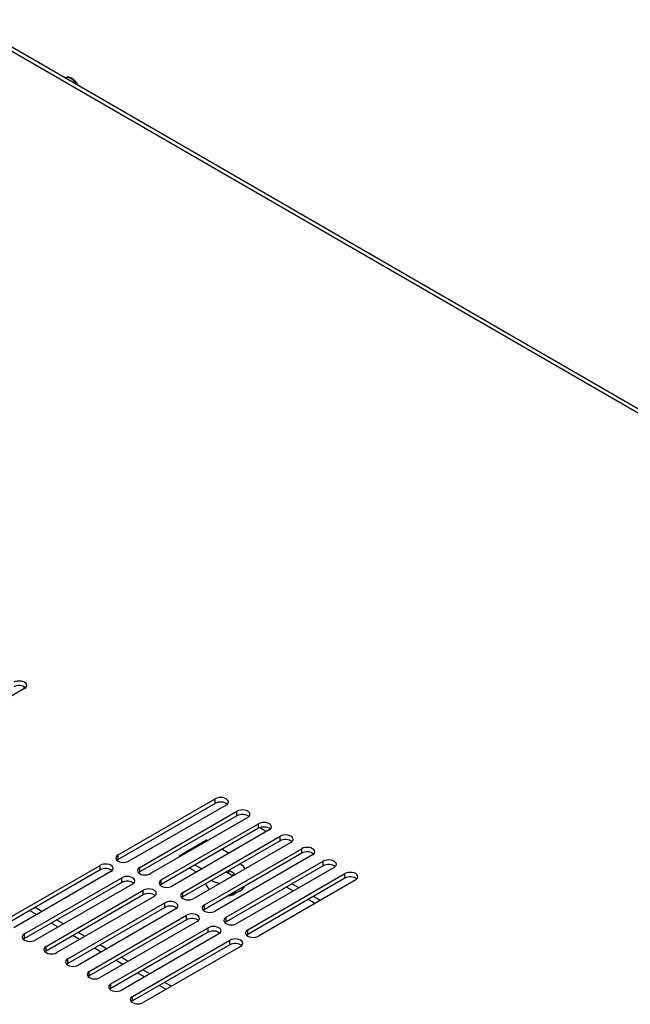
# Model space of a CAD drawing. Units: millimetres. Extents: x 5 to 1169, y 20 to 821.
# Drawn here: x 836 to 956, y 193 to 386 of the extents above; entities that cross this region are included whole.
import ezdxf

# ---------------------------------------------------------------- set-up
doc = ezdxf.new("R2010")
doc.units = ezdxf.units.MM
for name, color, linetype in [('00-3204-0104_XAS', 7, 'Continuous'), ('00-3205-0101_TAP', 7, 'Continuous'), ('CARGOL__DIN7985_', 7, 'Continuous'), ('CARGOL_DIN7500C_', 7, 'Continuous'), ('CIRCUIT_BASE_PRI', 7, 'Continuous'), ('Default', 7, 'Continuous')]:
    doc.layers.add(name, color=color, linetype=linetype)

# ---------------------------------------------------------------- blocks, each defined once
blk = doc.blocks.new('SE4')
at = {"layer": '00-3204-0104_XAS', "color": 7}
blk.add_ellipse((876.54, 215.76), major_axis=(2.39, 0), ratio=0.57735, start_param=4.897278, end_param=5.725801, dxfattribs=at)
at = {"layer": '00-3205-0101_TAP', "color": 7}
for p, q in [((1131.85, 208.48), (823.9, 386.27)), ((874.47, 232.55), (874.47, 233.45)), ((878.71, 230.1), (878.71, 231)), ((882.95, 227.65), (882.95, 228.55)), ((887.19, 225.2), (887.19, 226.1)), ((855.37, 221.52), (855.37, 222.42)), ((891.44, 222.75), (891.44, 223.65)), ((851.84, 219.48), (851.84, 220.38)), ((895.68, 220.3), (895.68, 221.2)), ((859.62, 219.08), (859.62, 219.97)), ((899.92, 217.85), (899.92, 218.75)), ((856.08, 217.03), (856.08, 217.93)), ((863.86, 216.63), (863.86, 217.52)), ((860.32, 214.58), (860.32, 215.48)), ((868.1, 214.18), (868.1, 215.07)), ((864.57, 212.13), (864.57, 213.03)), ((872.34, 211.73), (872.34, 212.62)), ((868.81, 209.69), (868.81, 210.58)), ((876.59, 209.28), (876.59, 210.18)), ((836.99, 206.01), (836.99, 206.91)), ((873.05, 207.24), (873.05, 208.13)), ((880.83, 206.83), (880.83, 207.73)), ((877.29, 204.79), (877.29, 205.68)), ((841.23, 203.56), (841.23, 204.46)), ((845.47, 201.11), (845.47, 202.01)), ((849.72, 198.66), (849.72, 199.56)), ((853.96, 196.21), (853.96, 197.11)), ((858.2, 193.76), (858.2, 194.66))]:
    blk.add_line(p, q, dxfattribs=at)
at = {"layer": '00-3205-0101_TAP', "color": 7, "linetype": 'Continuous'}
for p, q in [((1133.05, 208.6), (825.1, 386.39)), ((836.99, 255.08), (817.9, 244.06)), ((855.37, 222.42), (874.47, 233.45)), ((874.47, 232.55), (855.37, 221.52)), ((876.59, 232.22), (857.5, 221.2)), ((859.62, 219.97), (878.71, 231)), ((878.71, 230.1), (859.62, 219.08)), ((880.83, 229.77), (861.74, 218.75)), ((863.86, 217.52), (882.95, 228.55)), ((882.95, 227.65), (863.86, 216.63)), ((885.07, 227.32), (865.98, 216.3)), ((868.1, 215.07), (887.19, 226.1)), ((887.19, 225.2), (868.1, 214.18)), ((889.31, 224.87), (870.22, 213.85)), ((872.34, 212.62), (891.44, 223.65)), ((891.44, 222.75), (872.34, 211.73)), ((893.56, 222.42), (874.47, 211.4)), ((832.75, 209.36), (851.84, 220.38)), ((876.59, 210.18), (895.68, 221.2)), ((851.84, 219.48), (832.75, 208.46)), ((853.96, 219.16), (834.87, 208.13)), ((895.68, 220.3), (876.59, 209.28)), ((897.8, 219.97), (878.71, 208.95)), ((880.83, 207.73), (899.92, 218.75)), ((836.99, 206.91), (856.08, 217.93)), ((856.08, 217.03), (836.99, 206.01)), ((858.2, 216.71), (839.11, 205.68)), ((899.92, 217.85), (880.83, 206.83)), ((902.04, 217.52), (882.95, 206.5)), ((841.23, 204.46), (860.32, 215.48)), ((860.32, 214.58), (841.23, 203.56)), ((862.44, 214.26), (843.35, 203.24)), ((845.47, 202.01), (864.57, 213.03)), ((864.57, 212.13), (845.47, 201.11)), ((866.69, 211.81), (847.6, 200.79)), ((849.72, 199.56), (868.81, 210.58)), ((868.81, 209.69), (849.72, 198.66)), ((870.93, 209.36), (851.84, 198.34)), ((853.96, 197.11), (873.05, 208.13)), ((873.05, 207.24), (853.96, 196.21)), ((875.17, 206.91), (856.08, 195.89)), ((858.2, 194.66), (877.29, 205.68)), ((877.29, 204.79), (858.2, 193.76)), ((879.42, 204.46), (860.32, 193.44))]:
    blk.add_line(p, q, dxfattribs=at)
for centre, major_axis, start_param, end_param in [((835.93, 255.7), (-1.5, 0), 2.356194, 5.497787), ((835.93, 254.8), (-1.5, 0), 3.686741, 5.497787), ((875.53, 232.83), (-1.5, 0), 2.356194, 5.497787), ((875.53, 231.94), (-1.5, 0), 3.686741, 5.497787), ((879.77, 230.38), (-1.5, 0), 2.356194, 5.497787), ((879.77, 229.49), (-1.5, 0), 3.686741, 5.497787), ((884.01, 227.93), (-1.5, 0), 2.356194, 5.497787), ((884.01, 227.04), (-1.5, 0), 3.686741, 5.497787), ((888.25, 225.48), (-1.5, 0), 2.356194, 5.497787), ((888.25, 224.59), (-1.5, 0), 3.686741, 5.497787), ((856.43, 221.81), (1.5, 0), 2.356194, 5.497787), ((892.5, 223.04), (-1.5, 0), 2.356194, 5.497787), ((892.5, 222.14), (-1.5, 0), 3.686741, 5.497787), ((852.9, 219.77), (-1.5, 0), 2.356194, 5.497787), ((856.43, 220.91), (1.5, 0), -3.926991, -3.686741), ((896.74, 220.59), (-1.5, 0), 2.356194, 5.497787), ((896.74, 219.69), (-1.5, 0), 3.686741, 5.497787), ((852.9, 218.87), (-1.5, 0), 3.686741, 5.497787), ((860.68, 219.36), (1.5, 0), 2.356194, 5.497787), ((860.68, 218.46), (1.5, 0), -3.926991, -3.686741), ((900.98, 218.14), (-1.5, 0), 2.356194, 5.497787), ((857.14, 217.32), (-1.5, 0), 2.356194, 5.497787), ((857.14, 216.42), (-1.5, 0), 3.686741, 5.497787), ((864.92, 216.91), (1.5, 0), 2.356194, 5.497787), ((864.92, 216.01), (1.5, 0), -3.926991, -3.686741), ((900.98, 217.24), (-1.5, 0), 3.686741, 5.497787), ((861.38, 214.87), (-1.5, 0), 2.356194, 5.497787), ((861.38, 213.97), (-1.5, 0), 3.686741, 5.497787), ((869.16, 214.46), (1.5, 0), 2.356194, 5.497787), ((865.63, 212.42), (-1.5, 0), 2.356194, 5.497787), ((869.16, 213.56), (1.5, 0), -3.926991, -3.686741), ((873.41, 212.01), (1.5, 0), 2.356194, 5.497787), ((865.63, 211.52), (-1.5, 0), 3.686741, 5.497787), ((869.87, 209.97), (-1.5, 0), 2.356194, 5.497787), ((873.41, 211.11), (1.5, 0), -3.926991, -3.686741), ((869.87, 209.07), (-1.5, 0), 3.686741, 5.497787), ((877.65, 209.56), (1.5, 0), 2.356194, 5.497787), ((877.65, 208.66), (1.5, 0), -3.926991, -3.686741), ((838.05, 206.3), (1.5, 0), 2.356194, 5.497787), ((874.11, 207.52), (-1.5, 0), 2.356194, 5.497787), ((874.11, 206.62), (-1.5, 0), 3.686741, 5.497787), ((881.89, 207.11), (1.5, 0), 2.356194, 5.497787), ((881.89, 206.22), (1.5, 0), -3.926991, -3.686741), ((838.05, 205.4), (1.5, 0), -3.926991, -3.686741), ((878.35, 205.07), (-1.5, 0), 2.356194, 5.497787), ((878.35, 204.17), (-1.5, 0), 3.686741, 5.497787), ((842.29, 203.85), (1.5, 0), 2.356194, 5.497787), ((842.29, 202.95), (1.5, 0), -3.926991, -3.686741), ((846.54, 201.4), (1.5, 0), 2.356194, 5.497787), ((846.54, 200.5), (1.5, 0), -3.926991, -3.686741), ((850.78, 198.95), (1.5, 0), 2.356194, 5.497787), ((850.78, 198.05), (1.5, 0), -3.926991, -3.686741), ((855.02, 196.5), (1.5, 0), 2.356194, 5.497787), ((855.02, 195.6), (1.5, 0), -3.926991, -3.686741), ((859.26, 194.05), (1.5, 0), 2.356194, 5.497787), ((859.26, 193.15), (1.5, 0), -3.926991, -3.686741)]:
    blk.add_ellipse(centre, major_axis=major_axis, ratio=0.57735, start_param=start_param, end_param=end_param, dxfattribs=at)
at = {"layer": 'CARGOL__DIN7985_', "color": 7, "linetype": 'Continuous'}
for p, q in [((877.1, 218.86), (877.02, 218.81)), ((877.1, 218.75), (877.1, 219.37))]:
    blk.add_line(p, q, dxfattribs=at)
for centre, major_axis, start_param, end_param in [((876.54, 219.03), (-3.95, 0), 3.43288, 3.933754), ((876.82, 206.38), (7.9, 13.68), 0.882927, 0.910765), ((876.27, 206.38), (-7.9, 13.68), -0.910765, -0.810409), ((876.82, 206.7), (-7.9, 13.68), -0.910765, -0.810409), ((877.94, 205.73), (7.84, 13.58), 0.760198, 0.810598), ((876.82, 206.38), (7.9, 13.68), 0.660031, 0.687869), ((876.54, 216.99), (-3.95, 0), 0.091888, 0.626502), ((876.54, 219.03), (-3.95, 0), 0.778635, 1.279509), ((876.54, 216.99), (-3.95, 0), 1.860727, 2.851662)]:
    blk.add_ellipse(centre, major_axis=major_axis, ratio=0.57735, start_param=start_param, end_param=end_param, dxfattribs=at)
at = {"layer": 'CARGOL_DIN7500C_', "color": 7}
blk.add_ellipse((846.09, 372.83), major_axis=(-1.23, 2.12), ratio=0.57735, start_param=4.726939, end_param=6.283185, dxfattribs=at)
at = {"layer": 'CARGOL_DIN7500C_', "color": 7, "linetype": 'Continuous'}
for points, knots in [([(846.29, 374.85), (846.17, 374.92), (845.89, 375.06), (845.41, 375.13), (845, 375.07), (844.88, 374.95), (844.87, 374.95)], [0, 0, 0, 0, 0.231981, 0.618862, 0.982759, 1, 1, 1, 1]), ([(847.57, 373.42), (847.47, 373.63), (847.2, 374.06), (846.74, 374.56), (846.43, 374.76), (846.29, 374.85)], [0.6314225, 0.6314225, 0.6314225, 0.6314225, 0.7582315, 0.9073203, 1, 1, 1, 1])]:
    blk.add_open_spline(points, degree=3, knots=knots, dxfattribs=at)
at = {"layer": 'CIRCUIT_BASE_PRI', "color": 7, "linetype": 'Continuous'}
for p, q in [((836.86, 255.48), (836.86, 255.01)), ((883.23, 227.78), (884.54, 227.02)), ((867.35, 222.25), (872.74, 225.36)), ((872.74, 225.36), (872.97, 225.23)), ((875.86, 223.56), (877.21, 222.78)), ((867.57, 222.12), (867.35, 222.25)), ((867.35, 222.25), (867.35, 221.99)), ((871.82, 219.67), (870.47, 220.44)), ((870.76, 219.06), (869.41, 219.83)), ((890.85, 215.96), (889.5, 216.73)), ((889.79, 215.35), (888.44, 216.12)), ((894.03, 212.9), (892.68, 213.67)), ((895.09, 213.51), (893.75, 214.28)), ((839.33, 210.71), (837.99, 211.49)), ((840.39, 211.32), (839.05, 212.1)), ((843.58, 208.26), (842.23, 209.04)), ((844.64, 208.88), (843.29, 209.65)), ((848.88, 206.43), (847.54, 207.2)), ((847.82, 205.81), (846.48, 206.59)), ((852.06, 203.36), (850.72, 204.14)), ((853.12, 203.98), (851.78, 204.75)), ((856.3, 200.91), (854.96, 201.69)), ((857.36, 201.53), (856.02, 202.3)), ((860.55, 198.46), (859.2, 199.24)), ((861.61, 199.08), (860.26, 199.85)), ((865.85, 196.63), (864.51, 197.4)), ((864.79, 196.02), (863.45, 196.79))]:
    blk.add_line(p, q, dxfattribs=at)
blk.add_ellipse((876.54, 215.76), major_axis=(-2.1, 0), ratio=0.57735, start_param=2.009426, end_param=2.291774, dxfattribs=at)

msp = doc.modelspace()

# ---------------------------------------------------------------- block references
at = {"layer": 'Default'}
msp.add_blockref('SE4', (0, 0), dxfattribs=at)

doc.saveas('drawing.dxf')
